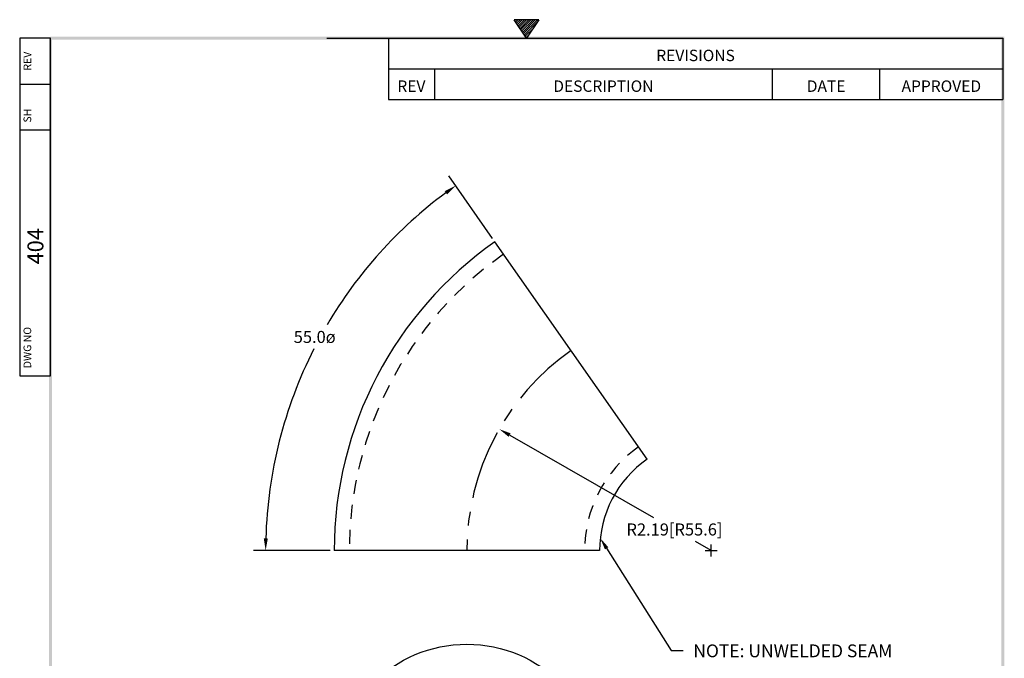
# Model space of a CAD drawing. Extents: x 24.1 to 33.3, y -8.9 to 3.
# Drawn here: x 24.2 to 33, y -2.7 to 3 of the extents above; entities that cross this region are included whole.
import ezdxf
from ezdxf.enums import TextEntityAlignment as Align

# ---------------------------------------------------------------- set-up
doc = ezdxf.new("R2010")
doc.units = 0
doc.header["$LTSCALE"] = 0.5
doc.header["$MEASUREMENT"] = 0
doc.linetypes.add('CENTER', pattern=[2, 1.25, -0.25, 0.25, -0.25])
doc.linetypes.add('HIDDEN', pattern=[0.375, 0.25, -0.125])
doc.layers.get('0').update_dxf_attribs({"linetype": 'CONTINUOUS'})
doc.layers.get('DEFPOINTS').update_dxf_attribs({"linetype": 'CONTINUOUS'})
for name, color, linetype in [('CENTER', 2, 'CENTER'), ('DIM', 1, 'CONTINUOUS'), ('HIDDEN', 5, 'HIDDEN'), ('OBJ', 3, 'CONTINUOUS')]:
    doc.layers.add(name, color=color, linetype=linetype)
doc.styles.add('BAVWM$0$STANDARD', font='txt')
doc.dimstyles.new('ROBS', dxfattribs={"dimtxt": 0.18, "dimasz": 0.18, "dimexe": 0.18, "dimexo": 0.0625, "dimgap": 0.09, "dimtad": 0, "dimtih": 1, "dimtoh": 1, "dimzin": 4, "dimdsep": 46, "dimtxsty": 'STANDARD', "dimcen": 0.09, "dimadec": 0, "dimazin": 0, "dimtfac": 1, "dimtofl": 0, "dimtmove": 0, "dimatfit": 3, "dimfxl": 1, "dimtolj": 1, "dimtzin": 12, "dimarcsym": 0})
doc.dimstyles.new('ROBS$2', dxfattribs={"dimtxt": 0.18, "dimasz": 0.18, "dimexe": 0.18, "dimexo": 0.0625, "dimgap": 0.09, "dimtad": 0, "dimtih": 1, "dimtoh": 1, "dimdec": 1, "dimlfac": 4, "dimzin": 4, "dimdsep": 46, "dimtxsty": 'STANDARD', "dimcen": 0.09, "dimadec": 1, "dimazin": 0, "dimtfac": 1, "dimtofl": 0, "dimtmove": 0, "dimatfit": 3, "dimfxl": 1, "dimtolj": 1, "dimtzin": 12, "dimarcsym": 0})

# ---------------------------------------------------------------- blocks, each defined once
blk = doc.blocks.new('BAVWM')
at = {"color": 7}
for p, q in [((5.5049, 11.1404), (5.4049, 11.2904)), ((5.6049, 11.2904), (5.4049, 11.2904)), ((5.4165, 11.2904), (5.4095, 11.2834)), ((5.4342, 11.2904), (5.4166, 11.2728)), ((5.4518, 11.2904), (5.4237, 11.2622)), ((5.4695, 11.2904), (5.4307, 11.2516)), ((5.4872, 11.2904), (5.4378, 11.241)), ((5.5049, 11.2904), (5.4449, 11.2304)), ((5.5225, 11.2904), (5.4519, 11.2198)), ((5.5402, 11.2904), (5.459, 11.2092)), ((5.5579, 11.2904), (5.4661, 11.1986)), ((5.5756, 11.2904), (5.4732, 11.188)), ((5.5933, 11.2904), (5.4802, 11.1774)), ((5.5927, 11.2722), (5.4873, 11.1668)), ((5.5574, 11.2192), (5.4944, 11.1562)), ((5.6049, 11.2904), (5.5049, 11.1404)), ((1.3799, 11.1404), (1.3799, 8.3904)), ((1.6299, 11.1404), (1.3799, 11.1404)), ((1.6299, 8.3904), (1.6299, 11.1404)), ((3.8799, 11.1404), (9.3799, 11.1404)), ((4.3799, 11.1404), (4.3799, 10.6404)), ((5.522, 11.1662), (5.5014, 11.1456)), ((9.3799, 11.1404), (9.3799, 10.6404)), ((4.3799, 10.8904), (9.3799, 10.8904)), ((4.7549, 10.8904), (4.7549, 10.6404)), ((7.5049, 10.6404), (7.5049, 10.8904)), ((8.3799, 10.6404), (8.3799, 10.8904)), ((1.3799, 10.7654), (1.6299, 10.7654)), ((4.3799, 10.6404), (9.3799, 10.6404)), ((1.6299, 10.3904), (1.3799, 10.3904)), ((1.3799, 8.3904), (1.6299, 8.3904))]:
    blk.add_line(p, q, dxfattribs=at)
for points in [[(1.6424, 11.1404), (1.6174, 11.1404), (1.6424, 0.6529), (1.6174, 0.6279)], [(9.3674, 11.1279), (9.3924, 11.1529), (1.6299, 11.1279), (1.6299, 11.1529)], [(9.3674, 0.6529), (9.3924, 0.6279), (9.3674, 11.1279), (9.3924, 11.1529)]]:
    blk.add_trace(points, dxfattribs=at)
at = {"color": 7, "style": 'BAVWM$0$STANDARD'}
blk.add_text('REV', height=0.0625, rotation=90, dxfattribs=at).set_placement((1.4736, 10.9529), align=Align.CENTER)
for s, p in [('REVISIONS', (6.8799, 10.9529)), ('REV', (4.5674, 10.7029)), ('DESCRIPTION', (6.1299, 10.7029)), ('DATE', (7.9424, 10.7029)), ('APPROVED', (8.8799, 10.7029))]:
    blk.add_text(s, height=0.093, dxfattribs=at).set_placement(p, align=Align.CENTER)
for s, p in [('SH', (1.4736, 10.4529)), ('DWG NO', (1.4736, 8.4529))]:
    blk.add_text(s, height=0.0625, rotation=90, dxfattribs=at).set_placement(p)
blk = doc.blocks.new('*D1')
at = {"color": 0, "linetype": 'ByBlock'}
for p, q in [((28.5613, -0.7182), (29.8481, -1.4554)), ((30.3656, -1.752), (30.2251, -1.6714))]:
    blk.add_line(p, q, dxfattribs=at)
blk.add_solid([(28.5702, -0.7026), (28.5523, -0.7338), (28.4676, -0.6645)], dxfattribs=at)
at = {"layer": 'DEFPOINTS', "color": 0, "linetype": 'ByBlock'}
for p in [(28.4676, -0.6645), (30.3656, -1.752)]:
    blk.add_point(p, dxfattribs=at)
at = {"color": 0, "linetype": 'ByBlock', "insert": (30.0366, -1.5634), "char_height": 0.108, "attachment_point": 5}
blk.add_mtext('\\A1;R2.19[R55.6]', dxfattribs=at)
blk = doc.blocks.new('*D4')
at = {"color": 0, "linetype": 'ByBlock'}
for p, q in [((28.4083, 1.0434), (28.0158, 1.6039)), ((26.9531, -1.752), (26.2689, -1.752))]:
    blk.add_line(p, q, dxfattribs=at)
for start, end in [(126.55139, 149.55742), (153.09437, 178.44861)]:
    blk.add_arc((30.3656, -1.752), 3.9888, start, end, dxfattribs=at)
for points in [[(27.9796, 1.4669), (28.0007, 1.4377), (28.0778, 1.5154)], [(26.3963, -1.6442), (26.3603, -1.6437), (26.3769, -1.752)]]:
    blk.add_solid(points, dxfattribs=at)
at = {"layer": 'DEFPOINTS', "color": 0, "linetype": 'ByBlock'}
for p in [(28.4298, 1.0127), (26.5793, -0.4973), (26.9906, -1.752), (30.3656, -1.752)]:
    blk.add_point(p, dxfattribs=at)
at = {"color": 0, "linetype": 'ByBlock', "insert": (26.8162, 0.161), "char_height": 0.108, "attachment_point": 5}
blk.add_mtext('\\A1;55.0ø', dxfattribs=at)

msp = doc.modelspace()

# ---------------------------------------------------------------- linework, layer by layer
at = {"layer": 'CENTER', "color": 7}
msp.add_arc((30.3656, -1.752), 2.1875, 125, 180, dxfattribs=at)
at = {"layer": 'DIM', "color": 7, "linetype": 'Continuous'}
for p, q in [((29.4295, -1.7321), (30.0071, -2.6463)), ((30.3116, -1.752), (30.4196, -1.752)), ((30.3656, -1.806), (30.3656, -1.698)), ((30.0071, -2.6463), (30.1151, -2.6463))]:
    msp.add_line(p, q, dxfattribs=at)
msp.add_solid([(29.4143, -1.7417), (29.4447, -1.7225), (29.3718, -1.6408)], dxfattribs=at)
at = {"layer": 'HIDDEN', "color": 7}
for radius in [3.241, 1.134]:
    msp.add_arc((30.3656, -1.752), radius, 125, 180, dxfattribs=at)
at = {"layer": 'OBJ', "color": 7}
for p, q in [((29.7921, -0.9328), (28.4298, 1.0127)), ((29.3656, -1.752), (26.9906, -1.752))]:
    msp.add_line(p, q, dxfattribs=at)
msp.add_circle((28.1781, -3.778), 1.1875, dxfattribs=at)
for radius in [3.375, 1]:
    msp.add_arc((30.3656, -1.752), radius, 125, 180, dxfattribs=at)

# ---------------------------------------------------------------- block references
at = {"color": 7, "xscale": 1.1, "yscale": 1.1, "zscale": 1.1}
msp.add_blockref('BAVWM', (22.6574, -9.4176), dxfattribs=at)

# ---------------------------------------------------------------- texts
at = {"layer": 'DIM', "color": 7}
msp.add_text('404', height=0.143, rotation=90, dxfattribs=at).set_placement((24.3878, 0.8105))
msp.add_text('NOTE: UNWELDED SEAM', height=0.114552, dxfattribs=at).set_placement((30.2053, -2.7076))

# ---------------------------------------------------------------- dimensions: what is measured, and where the dimension line sits
dim = msp.add_angular_dim_3p(base=(26.5793, -0.4973), center=(30.3656, -1.752), p1=(28.4298, 1.0127), p2=(26.9906, -1.752), dimstyle='ROBS$2', override={"dimscale": 0.6, "dimazin": 1, "dimatfit": 2}, dxfattribs=at)
dim.commit()
dim.dimension.update_dxf_attribs({"geometry": '*D4', "text_midpoint": (26.8162, 0.161), "dimtype": 165})
dim = msp.add_radius_dim(center=(30.3656, -1.752), mpoint=(28.4676, -0.6645), dimstyle='ROBS', override={"dimscale": 0.6, "dimatfit": 2}, dxfattribs=at)
dim.commit()
dim.dimension.update_dxf_attribs({"geometry": '*D1', "text_midpoint": (30.0366, -1.5634), "dimtype": 164})

doc.saveas('drawing.dxf')
